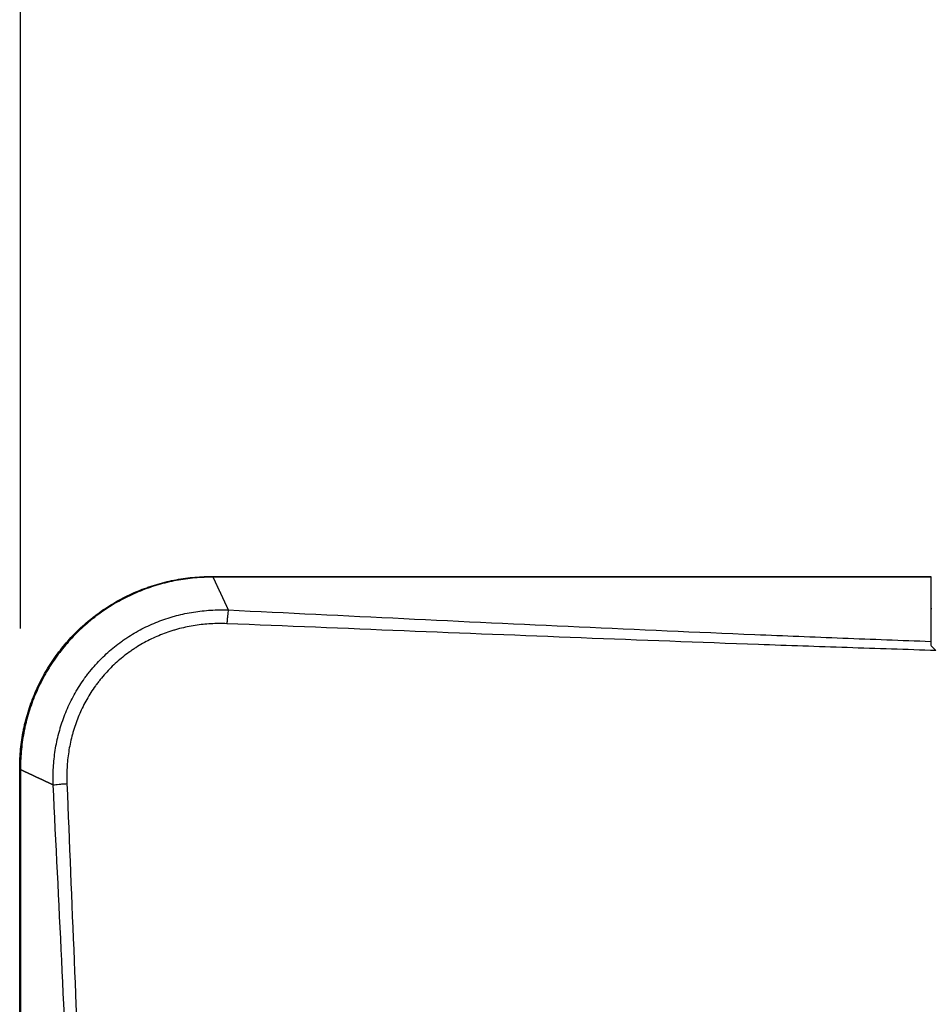
# Model space of a CAD drawing. Units: inches. Extents: x 0 to 10274, y -3753 to 3575.
# Drawn here: x 5984 to 6055, y -1669 to -1592 of the extents above; entities that cross this region are included whole.
import ezdxf

# ---------------------------------------------------------------- set-up
doc = ezdxf.new("R2010")
doc.units = ezdxf.units.IN
doc.header["$MEASUREMENT"] = 0
doc.layers.add('LG-DIMENSION', color=7, linetype='Continuous')
doc.layers.add('LG-Product', color=3, linetype='Continuous')
doc.styles.add('GHS', font='Dotum.ttf')
doc.dimstyles.new('LG_DIM', dxfattribs={"dimtxt": 50, "dimasz": 40, "dimexe": 30, "dimexo": 20, "dimgap": 20, "dimtad": 1, "dimdec": 0, "dimzin": 0, "dimdsep": 46, "dimtxsty": 'GHS', "dimcen": 0.09, "dimclrd": 7, "dimclre": 7, "dimadec": 0, "dimazin": 0, "dimtfac": 1, "dimtdec": 0, "dimtix": 1, "dimtofl": 0, "dimtmove": 0, "dimatfit": 3, "dimfxl": 30, "dimtolj": 1, "dimtzin": 0, "dimarcsym": 0})

# ---------------------------------------------------------------- blocks, each defined once
blk = doc.blocks.new('*D15')
at = {"layer": 'Defpoints', "color": 0, "transparency": 16777216}
for p in [(5983.882, -1515.126), (5983.882, -1659.288), (6603.825, -1659.288)]:
    blk.add_point(p, dxfattribs=at)
at = {"layer": 'LG-DIMENSION', "color": 7, "lineweight": -2, "transparency": 16777216}
for p, q in [((5983.882, -1639.288), (5983.882, -1485.126)), ((6603.825, -1639.288), (6603.825, -1485.126)), ((6563.825, -1515.126), (6023.882, -1515.126))]:
    blk.add_line(p, q, dxfattribs=at)
at = {"layer": 'LG-DIMENSION', "color": 7, "transparency": 16777216}
for points in [[(6023.882, -1508.459), (6023.882, -1521.792), (5983.882, -1515.126)], [(6563.825, -1508.459), (6563.825, -1521.792), (6603.825, -1515.126)]]:
    blk.add_solid(points, dxfattribs=at)
at = {"layer": 'LG-DIMENSION', "color": 0, "transparency": 16777216, "insert": (6293.854, -1470.092), "char_height": 50, "attachment_point": 5, "style": 'GHS'}
blk.add_mtext('\\A1;620', dxfattribs=at)

msp = doc.modelspace()

# ---------------------------------------------------------------- linework, layer by layer
at = {"layer": 'LG-Product', "linetype": 'Continuous'}
for p, q in [((5998.964, -1635.21), (6055.18, -1635.21)), ((6055.18, -1635.268), (5998.964, -1635.268)), ((6055.18, -1635.21), (6055.18, -1635.268)), ((6055.18, -1635.268), (6055.18, -1640.294)), ((6055.179, -1637.71), (6055.276, -1637.71)), ((5983.825, -1706.561), (5983.825, -1650.35)), ((5983.882, -1650.35), (5983.882, -1706.561))]:
    msp.add_line(p, q, dxfattribs=at)
for centre, major_axis, start_param, end_param in [((5998.825, -1636.21), (0, -1), 3.141593, 3.482778), ((5984.825, -1650.21), (1, 0), 2.800407, 3.141593)]:
    msp.add_ellipse(centre, major_axis=major_axis, ratio=0.027145, start_param=start_param, end_param=end_param, dxfattribs=at)
for points, knots in [([(5983.825, -1650.21), (5983.825, -1649.715), (5983.849, -1649.223), (5983.946, -1648.244), (5984.019, -1647.757), (5984.14, -1647.151), (5984.165, -1647.031), (5984.206, -1646.85), (5984.22, -1646.789), (5984.249, -1646.669), (5984.322, -1646.369), (5984.405, -1646.073), (5984.619, -1645.369), (5984.784, -1644.909), (5985.159, -1644.007), (5985.368, -1643.566), (5985.715, -1642.917), (5985.836, -1642.703), (5985.995, -1642.439), (5986.027, -1642.386), (5986.092, -1642.281), (5986.125, -1642.228), (5986.224, -1642.072), (5986.292, -1641.968), (5986.635, -1641.456), (5986.927, -1641.062), (5987.548, -1640.307), (5987.876, -1639.946), (5988.567, -1639.255), (5988.931, -1638.925), (5989.361, -1638.573), (5989.409, -1638.534), (5989.505, -1638.457), (5989.554, -1638.418), (5989.7, -1638.304), (5989.995, -1638.08), (5990.296, -1637.868), (5990.908, -1637.46), (5991.327, -1637.21), (5992.188, -1636.749), (5992.631, -1636.54), (5993.311, -1636.258), (5993.541, -1636.17), (5993.832, -1636.066), (5993.891, -1636.045), (5994.008, -1636.005), (5994.183, -1635.946), (5994.36, -1635.89), (5994.948, -1635.712), (5995.424, -1635.593), (5996.382, -1635.403), (5996.865, -1635.331), (5997.839, -1635.235), (5998.33, -1635.21), (5998.825, -1635.21)], [0, 0, 0, 0, 0.0625, 0.0625, 0.125, 0.125, 0.140625, 0.140625, 0.148437, 0.148437, 0.15625, 0.1875, 0.1875, 0.25, 0.25, 0.3125, 0.3125, 0.34375, 0.34375, 0.351563, 0.351563, 0.359375, 0.359375, 0.375, 0.375, 0.4375, 0.4375, 0.5, 0.5, 0.5625, 0.5625, 0.570312, 0.570312, 0.578125, 0.578125, 0.59375, 0.625, 0.625, 0.6875, 0.6875, 0.75, 0.75, 0.78125, 0.78125, 0.789063, 0.789063, 0.796875, 0.8125, 0.8125, 0.875, 0.875, 0.9375, 0.9375, 1, 1, 1, 1]), ([(5998.816, -1635.268), (5998.323, -1635.27), (5997.835, -1635.296), (5996.866, -1635.394), (5996.386, -1635.467), (5995.434, -1635.659), (5994.961, -1635.778), (5994.376, -1635.956), (5994.201, -1636.012), (5994.026, -1636.072), (5993.91, -1636.112), (5993.852, -1636.132), (5993.563, -1636.236), (5993.334, -1636.325), (5992.658, -1636.607), (5992.218, -1636.815), (5991.362, -1637.274), (5990.946, -1637.524), (5990.338, -1637.931), (5990.138, -1638.071), (5989.843, -1638.29), (5989.745, -1638.365), (5989.6, -1638.478), (5989.551, -1638.516), (5989.455, -1638.593), (5989.026, -1638.941), (5988.619, -1639.31), (5987.931, -1639.998), (5987.605, -1640.357), (5986.987, -1641.108), (5986.696, -1641.499), (5986.355, -1642.008), (5986.287, -1642.111), (5986.188, -1642.267), (5986.156, -1642.319), (5986.091, -1642.423), (5985.931, -1642.685), (5985.78, -1642.951), (5985.434, -1643.596), (5985.225, -1644.035), (5984.851, -1644.931), (5984.686, -1645.388), (5984.471, -1646.088), (5984.405, -1646.323), (5984.329, -1646.621), (5984.314, -1646.68), (5984.286, -1646.8), (5984.272, -1646.86), (5984.231, -1647.04), (5984.205, -1647.16), (5984.083, -1647.761), (5984.009, -1648.246), (5983.91, -1649.219), (5983.884, -1649.709), (5983.883, -1650.201)], [0, 0, 0, 0, 0.0625, 0.0625, 0.125, 0.125, 0.1875, 0.1875, 0.203125, 0.210937, 0.210937, 0.21875, 0.21875, 0.25, 0.25, 0.3125, 0.3125, 0.375, 0.375, 0.40625, 0.40625, 0.421875, 0.421875, 0.429688, 0.429688, 0.4375, 0.5, 0.5, 0.5625, 0.5625, 0.625, 0.625, 0.640625, 0.640625, 0.648438, 0.648438, 0.65625, 0.6875, 0.6875, 0.75, 0.75, 0.8125, 0.8125, 0.84375, 0.84375, 0.851563, 0.851563, 0.859375, 0.859375, 0.875, 0.875, 0.9375, 0.9375, 1, 1, 1, 1]), ([(5998.964, -1635.268), (5998.964, -1635.249), (5998.964, -1635.234), (5998.964, -1635.215), (5998.964, -1635.211), (5998.964, -1635.21)], [0, 0, 0, 0, 0.503465, 0.503465, 1, 1, 1, 1]), ([(5998.964, -1635.267), (5998.968, -1635.276), (5998.976, -1635.294), (5998.989, -1635.32), (5999.001, -1635.347), (5999.014, -1635.374), (5999.026, -1635.401), (5999.039, -1635.429), (5999.052, -1635.456), (5999.065, -1635.484), (5999.078, -1635.512), (5999.091, -1635.54), (5999.104, -1635.568), (5999.118, -1635.597), (5999.131, -1635.626), (5999.145, -1635.655), (5999.159, -1635.684), (5999.172, -1635.714), (5999.186, -1635.743), (5999.2, -1635.773), (5999.214, -1635.803), (5999.228, -1635.834), (5999.243, -1635.864), (5999.257, -1635.895), (5999.271, -1635.926), (5999.286, -1635.957), (5999.301, -1635.989), (5999.315, -1636.02), (5999.33, -1636.052), (5999.345, -1636.084), (5999.36, -1636.116), (5999.375, -1636.149), (5999.391, -1636.181), (5999.406, -1636.214), (5999.421, -1636.247), (5999.437, -1636.281), (5999.453, -1636.314), (5999.468, -1636.348), (5999.484, -1636.382), (5999.5, -1636.416), (5999.516, -1636.45), (5999.532, -1636.485), (5999.549, -1636.52), (5999.565, -1636.555), (5999.581, -1636.59), (5999.598, -1636.625), (5999.615, -1636.661), (5999.631, -1636.697), (5999.648, -1636.733), (5999.665, -1636.769), (5999.682, -1636.806), (5999.699, -1636.843), (5999.717, -1636.879), (5999.734, -1636.917), (5999.751, -1636.954), (5999.769, -1636.992), (5999.787, -1637.029), (5999.804, -1637.067), (5999.822, -1637.106), (5999.84, -1637.144), (5999.858, -1637.183), (5999.876, -1637.222), (5999.895, -1637.261), (5999.913, -1637.3), (5999.931, -1637.34), (5999.95, -1637.379), (5999.969, -1637.419), (5999.987, -1637.46), (6000.006, -1637.5), (6000.025, -1637.541), (6000.044, -1637.581), (6000.063, -1637.622), (6000.083, -1637.664), (6000.102, -1637.705), (6000.121, -1637.747), (6000.141, -1637.789), (6000.154, -1637.817), (6000.161, -1637.831)], [0, 0, 0, 0, 0.012948, 0.025906, 0.038874, 0.051852, 0.06484, 0.077838, 0.090846, 0.103865, 0.116893, 0.129932, 0.142981, 0.15604, 0.169109, 0.182189, 0.195278, 0.208378, 0.221489, 0.234609, 0.24774, 0.260881, 0.274033, 0.287194, 0.300367, 0.313549, 0.326742, 0.339946, 0.35316, 0.366384, 0.379619, 0.392864, 0.40612, 0.419386, 0.432663, 0.44595, 0.459248, 0.472556, 0.485875, 0.499205, 0.512545, 0.525896, 0.539258, 0.55263, 0.566013, 0.579407, 0.592811, 0.606226, 0.619652, 0.633088, 0.646536, 0.659994, 0.673463, 0.686943, 0.700433, 0.713935, 0.727447, 0.74097, 0.754505, 0.76805, 0.781606, 0.795173, 0.80875, 0.822339, 0.835939, 0.84955, 0.863172, 0.876805, 0.890449, 0.904104, 0.91777, 0.931447, 0.945135, 0.958835, 0.972545, 0.986267, 1, 1, 1, 1]), ([(5986.446, -1651.546), (5986.446, -1651.543), (5986.446, -1651.539), (5986.446, -1651.532), (5986.446, -1651.521), (5986.445, -1651.496), (5986.443, -1651.446), (5986.441, -1651.346), (5986.437, -1651.146), (5986.438, -1650.747), (5986.45, -1650.406), (5986.491, -1649.726), (5986.539, -1649.275), (5986.681, -1648.38), (5986.774, -1647.934), (5986.92, -1647.381), (5986.95, -1647.271), (5986.998, -1647.105), (5987.015, -1647.05), (5987.048, -1646.941), (5987.133, -1646.667), (5987.227, -1646.398), (5987.468, -1645.76), (5987.649, -1645.345), (5988.055, -1644.535), (5988.28, -1644.141), (5988.649, -1643.566), (5988.778, -1643.377), (5988.945, -1643.144), (5988.979, -1643.097), (5989.048, -1643.005), (5989.151, -1642.867), (5989.257, -1642.732), (5989.615, -1642.288), (5989.919, -1641.95), (5990.56, -1641.308), (5990.897, -1641.005), (5991.428, -1640.577), (5991.61, -1640.438), (5991.842, -1640.271), (5991.889, -1640.237), (5991.982, -1640.171), (5992.03, -1640.139), (5992.172, -1640.042), (5992.268, -1639.978), (5992.749, -1639.669), (5993.145, -1639.444), (5993.956, -1639.036), (5994.372, -1638.854), (5995.01, -1638.613), (5995.225, -1638.538), (5995.552, -1638.434), (5995.662, -1638.401), (5995.827, -1638.353), (5995.882, -1638.337), (5995.993, -1638.306), (5996.048, -1638.291), (5996.547, -1638.16), (5996.992, -1638.067), (5997.889, -1637.925), (5998.34, -1637.876), (5999.02, -1637.836), (5999.247, -1637.827), (5999.589, -1637.823), (5999.76, -1637.823), (5999.96, -1637.826), (6000.06, -1637.829), (6000.111, -1637.83), (6000.136, -1637.831), (6000.146, -1637.832), (6000.154, -1637.832), (6000.157, -1637.832), (6000.161, -1637.832)], [0, 0, 0, 0, 0.000488, 0.000488, 0.000977, 0.001953, 0.003906, 0.007813, 0.015625, 0.03125, 0.0625, 0.0625, 0.125, 0.125, 0.1875, 0.1875, 0.203125, 0.203125, 0.210937, 0.210937, 0.21875, 0.25, 0.25, 0.3125, 0.3125, 0.375, 0.375, 0.40625, 0.40625, 0.414062, 0.414062, 0.421875, 0.4375, 0.4375, 0.5, 0.5, 0.5625, 0.5625, 0.59375, 0.59375, 0.601562, 0.601562, 0.609375, 0.609375, 0.625, 0.625, 0.6875, 0.6875, 0.75, 0.75, 0.78125, 0.78125, 0.796875, 0.796875, 0.804687, 0.804687, 0.8125, 0.8125, 0.875, 0.875, 0.9375, 0.9375, 0.96875, 0.96875, 0.984375, 0.992187, 0.996094, 0.998047, 0.999023, 0.999512, 0.999512, 1, 1, 1, 1]), ([(6000.161, -1637.831), (6000.15, -1637.888), (6000.14, -1637.956), (6000.121, -1638.11), (6000.111, -1638.196), (6000.093, -1638.381), (6000.084, -1638.481), (6000.068, -1638.689), (6000.061, -1638.798), (6000.054, -1638.908)], [0, 0, 0, 0, 0.25, 0.25, 0.5, 0.5, 0.75, 0.75, 1, 1, 1, 1]), ([(6000.161, -1637.831), (6004.739, -1638.058), (6009.319, -1638.283), (6018.482, -1638.726), (6027.648, -1639.159), (6036.821, -1639.563), (6043.703, -1639.85), (6045.998, -1639.943), (6050.588, -1640.123), (6052.884, -1640.21), (6055.18, -1640.294)], [0, 0, 0, 0, 0.25, 0.25, 0.5, 0.75, 0.75, 0.875, 0.875, 1, 1, 1, 1]), ([(6000.054, -1638.91), (5999.635, -1638.893), (5999.218, -1638.896), (5998.389, -1638.941), (5997.976, -1638.983), (5997.156, -1639.11), (5996.747, -1639.193), (5996.291, -1639.312), (5996.24, -1639.325), (5996.139, -1639.353), (5996.088, -1639.367), (5995.937, -1639.411), (5995.636, -1639.502), (5995.34, -1639.604), (5994.755, -1639.823), (5994.374, -1639.989), (5993.631, -1640.36), (5993.268, -1640.566), (5992.827, -1640.849), (5992.74, -1640.907), (5992.609, -1640.996), (5992.566, -1641.025), (5992.48, -1641.086), (5992.266, -1641.238), (5992.058, -1641.396), (5991.572, -1641.788), (5991.263, -1642.066), (5990.676, -1642.653), (5990.398, -1642.963), (5990.07, -1643.37), (5989.973, -1643.494), (5989.879, -1643.62), (5989.816, -1643.704), (5989.785, -1643.747), (5989.632, -1643.96), (5989.514, -1644.133), (5989.177, -1644.66), (5988.972, -1645.022), (5988.602, -1645.763), (5988.436, -1646.143), (5988.217, -1646.728), (5988.149, -1646.926), (5988.07, -1647.175), (5988.055, -1647.225), (5988.025, -1647.326), (5988.01, -1647.376), (5987.966, -1647.528), (5987.939, -1647.629), (5987.807, -1648.136), (5987.724, -1648.543), (5987.598, -1649.363), (5987.555, -1649.776), (5987.51, -1650.605), (5987.507, -1651.022), (5987.524, -1651.441)], [0, 0, 0, 0, 0.0625, 0.0625, 0.125, 0.125, 0.1875, 0.1875, 0.195313, 0.195313, 0.203125, 0.203125, 0.21875, 0.25, 0.25, 0.3125, 0.3125, 0.375, 0.375, 0.390625, 0.390625, 0.398438, 0.398438, 0.40625, 0.4375, 0.4375, 0.5, 0.5, 0.5625, 0.5625, 0.578125, 0.585938, 0.585938, 0.59375, 0.59375, 0.625, 0.625, 0.6875, 0.6875, 0.75, 0.75, 0.78125, 0.78125, 0.789063, 0.789063, 0.796875, 0.796875, 0.8125, 0.8125, 0.875, 0.875, 0.9375, 0.9375, 1, 1, 1, 1]), ([(6055.594, -1641.012), (6053.277, -1640.94), (6050.96, -1640.864), (6046.327, -1640.708), (6044.011, -1640.627), (6037.065, -1640.378), (6032.435, -1640.204), (6023.179, -1639.846), (6018.552, -1639.661), (6009.301, -1639.287), (6004.677, -1639.097), (6000.054, -1638.908)], [0, 0, 0, 0, 0.125, 0.125, 0.25, 0.25, 0.5, 0.5, 0.75, 0.75, 1, 1, 1, 1]), ([(6055.18, -1640.583), (6055.246, -1640.651), (6055.313, -1640.721), (6055.451, -1640.865), (6055.522, -1640.938), (6055.594, -1641.012)], [0, 0, 0, 0, 0.5, 0.5, 1, 1, 1, 1]), ([(5983.825, -1650.35), (5983.825, -1650.35), (5983.83, -1650.35), (5983.849, -1650.35), (5983.863, -1650.35), (5983.882, -1650.349)], [0, 0, 0, 0, 0.500678, 0.500678, 1, 1, 1, 1]), ([(5986.445, -1651.546), (5986.431, -1651.54), (5986.403, -1651.526), (5986.361, -1651.507), (5986.32, -1651.487), (5986.278, -1651.468), (5986.237, -1651.449), (5986.196, -1651.43), (5986.155, -1651.411), (5986.114, -1651.392), (5986.074, -1651.373), (5986.034, -1651.354), (5985.994, -1651.336), (5985.954, -1651.317), (5985.915, -1651.299), (5985.875, -1651.28), (5985.836, -1651.262), (5985.797, -1651.244), (5985.759, -1651.226), (5985.72, -1651.208), (5985.682, -1651.19), (5985.644, -1651.172), (5985.606, -1651.155), (5985.568, -1651.137), (5985.531, -1651.12), (5985.494, -1651.102), (5985.457, -1651.085), (5985.42, -1651.068), (5985.384, -1651.051), (5985.347, -1651.034), (5985.311, -1651.017), (5985.275, -1651), (5985.24, -1650.984), (5985.204, -1650.967), (5985.169, -1650.951), (5985.134, -1650.934), (5985.099, -1650.918), (5985.065, -1650.902), (5985.03, -1650.886), (5984.996, -1650.87), (5984.962, -1650.854), (5984.929, -1650.838), (5984.895, -1650.823), (5984.862, -1650.807), (5984.829, -1650.791), (5984.796, -1650.776), (5984.763, -1650.761), (5984.731, -1650.746), (5984.698, -1650.731), (5984.666, -1650.716), (5984.635, -1650.701), (5984.603, -1650.686), (5984.572, -1650.671), (5984.54, -1650.657), (5984.509, -1650.642), (5984.479, -1650.628), (5984.448, -1650.614), (5984.418, -1650.6), (5984.388, -1650.586), (5984.358, -1650.572), (5984.328, -1650.558), (5984.299, -1650.544), (5984.269, -1650.53), (5984.24, -1650.517), (5984.212, -1650.503), (5984.183, -1650.49), (5984.155, -1650.477), (5984.126, -1650.464), (5984.098, -1650.451), (5984.071, -1650.438), (5984.043, -1650.425), (5984.016, -1650.412), (5983.988, -1650.399), (5983.962, -1650.387), (5983.935, -1650.374), (5983.908, -1650.362), (5983.891, -1650.354), (5983.882, -1650.35)], [0, 0, 0, 0, 0.013733, 0.027455, 0.041165, 0.054865, 0.068553, 0.08223, 0.095896, 0.109551, 0.123195, 0.136828, 0.15045, 0.164061, 0.177661, 0.191249, 0.204827, 0.218394, 0.23195, 0.245495, 0.259029, 0.272553, 0.286065, 0.299567, 0.313057, 0.326537, 0.340006, 0.353464, 0.366911, 0.380348, 0.393774, 0.407189, 0.420593, 0.433987, 0.44737, 0.460742, 0.474104, 0.487455, 0.500795, 0.514125, 0.527444, 0.540752, 0.55405, 0.567337, 0.580614, 0.59388, 0.607136, 0.620381, 0.633616, 0.64684, 0.660054, 0.673258, 0.686451, 0.699633, 0.712805, 0.725967, 0.739119, 0.75226, 0.765391, 0.778511, 0.791621, 0.804721, 0.817811, 0.830891, 0.84396, 0.857019, 0.870068, 0.883107, 0.896135, 0.909154, 0.922162, 0.93516, 0.948148, 0.961126, 0.974094, 0.987052, 1, 1, 1, 1]), ([(5988.906, -1706.561), (5988.823, -1704.265), (5988.736, -1701.97), (5988.556, -1697.38), (5988.463, -1695.086), (5988.176, -1688.204), (5987.974, -1683.618), (5987.556, -1674.449), (5987.339, -1669.866), (5986.898, -1660.704), (5986.672, -1656.124), (5986.445, -1651.546)], [0, 0, 0, 0, 0.125, 0.125, 0.25, 0.25, 0.5, 0.5, 0.75, 0.75, 1, 1, 1, 1]), ([(5986.446, -1651.546), (5986.504, -1651.536), (5986.571, -1651.526), (5986.725, -1651.506), (5986.811, -1651.497), (5986.997, -1651.478), (5987.097, -1651.47), (5987.305, -1651.454), (5987.414, -1651.447), (5987.524, -1651.441)], [0, 0, 0, 0, 0.25, 0.25, 0.5, 0.5, 0.75, 0.75, 1, 1, 1, 1]), ([(5987.523, -1651.441), (5987.712, -1656.063), (5987.901, -1660.687), (5988.275, -1669.938), (5988.46, -1674.564), (5988.819, -1683.82), (5988.993, -1688.45), (5989.241, -1695.396), (5989.322, -1697.712), (5989.478, -1702.345), (5989.553, -1704.662), (5989.626, -1706.979)], [0, 0, 0, 0, 0.25, 0.25, 0.5, 0.5, 0.75, 0.75, 0.875, 0.875, 1, 1, 1, 1])]:
    msp.add_open_spline(points, degree=3, knots=knots, dxfattribs=at)
for points in [[(5998.964, -1635.268), (5998.915, -1635.268), (5998.865, -1635.268), (5998.816, -1635.268)], [(5998.825, -1635.21), (5998.871, -1635.21), (5998.918, -1635.21), (5998.964, -1635.21)], [(6055.18, -1640.294), (6055.18, -1640.336), (6055.18, -1640.426), (6055.18, -1640.529), (6055.18, -1640.583)], [(5983.825, -1650.35), (5983.825, -1650.303), (5983.825, -1650.257), (5983.825, -1650.21)], [(5983.883, -1650.201), (5983.882, -1650.251), (5983.882, -1650.3), (5983.882, -1650.349)]]:
    msp.add_open_spline(points, degree=3, dxfattribs=at)

# ---------------------------------------------------------------- dimensions: what is measured, and where the dimension line sits
at = {"layer": 'LG-DIMENSION'}
dim = msp.add_linear_dim(base=(5983.882, -1515.126), p1=(6603.825, -1659.288), p2=(5983.882, -1659.288), dimstyle='LG_DIM', override={"dimfxl": 0.18}, dxfattribs=at)
dim.commit()
dim.dimension.update_dxf_attribs({"geometry": '*D15', "text_midpoint": (6293.854, -1470.092)})

doc.saveas('drawing.dxf')
